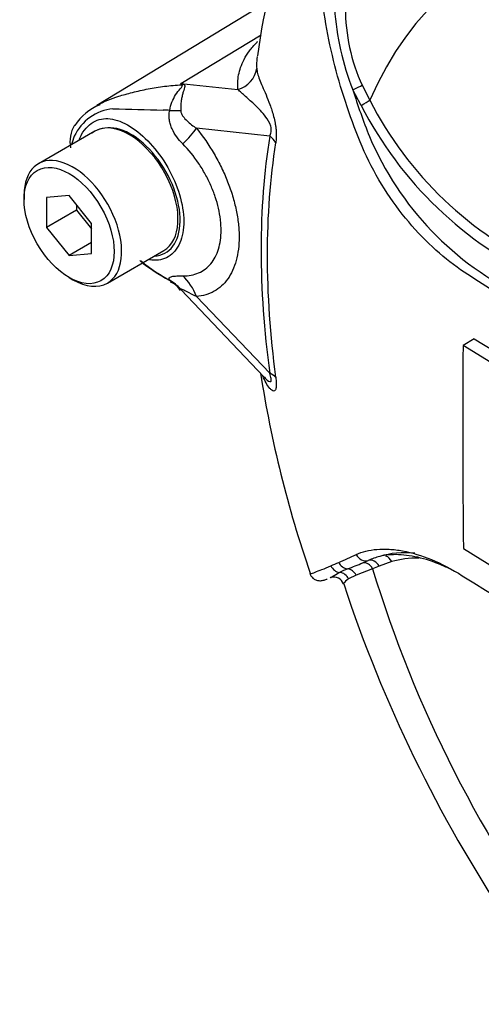
# Model space of a CAD drawing. Units: millimetres. Extents: x 0 to 594, y 0 to 420.
# Drawn here: x 387 to 390, y 358 to 366 of the extents above; entities that cross this region are included whole.
import ezdxf

# ---------------------------------------------------------------- set-up
doc = ezdxf.new("R2010")
doc.units = ezdxf.units.MM
doc.layers.add('PART5', color=7, linetype='Continuous')
doc.layers.add('TSH-1', color=7, linetype='Continuous')

# ---------------------------------------------------------------- blocks, each defined once
blk = doc.blocks.new('SE6')
at = {"layer": 'PART5', "color": 7, "linetype": 'Continuous'}
for p, q in [((388.6248, 366.2706), (387.2821, 365.4567)), ((387.9398, 365.6298), (388.572, 366.0116)), ((387.9398, 365.6298), (388.3881, 365.5826)), ((389.3637, 365.6158), (389.4244, 365.4988)), ((389.3564, 365.4569), (389.2909, 365.5797)), ((387.2644, 365.255), (386.8225, 364.9998)), ((388.6384, 365.2172), (388.0636, 365.2777)), ((386.7103, 364.7519), (386.7103, 364.7179)), ((387.0638, 364.7494), (386.8871, 364.7336)), ((387.2406, 364.5295), (387.0638, 364.7494)), ((386.8871, 364.7336), (386.8871, 364.4979)), ((387.1228, 364.6761), (387.1228, 364.634)), ((387.1228, 364.634), (386.8871, 364.4979)), ((387.1228, 364.634), (387.2406, 364.4874)), ((387.2406, 364.2938), (387.2406, 364.5295)), ((386.8871, 364.4979), (387.0638, 364.278)), ((387.2406, 364.3801), (387.0638, 364.278)), ((387.0638, 364.278), (387.2406, 364.2938)), ((387.3641, 364.0616), (387.8061, 364.3168)), ((387.0638, 364.1055), (387.0933, 364.0885)), ((387.9396, 364.0115), (388.5956, 363.323)), ((388.064, 363.9557), (388.6384, 363.353)), ((390.2442, 363.6238), (390.1558, 363.5728)), ((390.2442, 363.6238), (390.6261, 363.388)), ((390.5377, 363.3369), (390.1558, 363.5728)), ((390.1586, 361.9772), (390.54, 361.7411)), ((389.3696, 361.865), (389.4122, 361.8833)), ((389.4461, 361.818), (389.3162, 361.7672)), ((389.4969, 361.8382), (389.4461, 361.818)), ((389.5956, 361.8739), (389.4969, 361.8382)), ((389.3162, 361.7672), (389.2567, 361.7377))]:
    blk.add_line(p, q, dxfattribs=at)
for centre, radius, start, end in [((393.3597, 365.2158), 4.8589, 145.49365, 172.53772), ((391.3556, 366.3829), 2.2155, 184.27936, 201.25734), ((390.6766, 366.217), 1.444, 179.74715, 204.60348), ((387.0295, 364.9172), 1.156, 37.40292, 38.05662), ((387.1942, 362.9728), 2.7596, 73.89129, 74.32528), ((393.9127, 367.0202), 4.8411, 197.31135, 201.91179), ((387.4873, 365.0431), 0.4586, 113.6154, 145.84858), ((392.0505, 366.8367), 3.0269, 207.11902, 245.21207), ((392.0046, 366.8128), 2.8955, 206.98828, 245.79663), ((387.4492, 365.0514), 0.3824, 96.32118, 154.5734), ((388.5634, 401.0452), 35.6325, 268.1404, 268.77495), ((387.6474, 361.5962), 3.8278, 86.91698, 87.69126), ((387.3011, 365.1752), 0.2312, 147.0306, 192.61968), ((387.8691, 364.9267), 0.818, 159.31512, 164.21672), ((387.3792, 365.0386), 0.2435, 98.37925, 124.21987), ((391.6743, 366.1646), 2.4455, 202.88441, 244.6977), ((388.51, 365.3389), 1.4164, 230.97328, 242.32854), ((388.6818, 365.5312), 1.6691, 230.86288, 240.64886), ((387.8149, 363.9367), 0.1396, 28.79824, 70.82115), ((486.5879, 362.9447), 96.4342, 179.626845, 180.57483), ((397.5677, 364.7536), 9.1096, 188.84058, 199.02897), ((388.859, 363.4912), 0.3111, 212.92261, 213.9868), ((385.3576, 370.5024), 9.4428, 293.88187, 294.79876), ((389.6618, 361.3244), 0.6121, 105.11796, 114.06097), ((386.9358, 366.9488), 5.5545, 293.13999, 293.83617), ((389.6623, 360.8009), 1.0968, 112.10178, 115.66781), ((387.8056, 365.6033), 4.0523, 290.87638, 292.70291), ((389.1418, 361.6717), 0.0804, 19.32607, 108.39783), ((456.3444, 469.5489), 126.4893, 238.444556, 241.555444), ((399.6603, 365.141), 10.9941, 198.24785, 228.91221)]:
    blk.add_arc(centre, radius, start, end, dxfattribs=at)
for centre, major_axis, ratio, start_param, end_param in [((393.31, 361.4519), (2.9612, -5.1289), 0.57735, 1.167622, 3.544767), ((388.3298, 365.7708), (0.2077, 0.0157), 0.942749, 4.925221, 6.084573), ((387.835, 365.9952), (-0.2836, -0.3052), 0.923889, 1.074155, 1.105664), ((389.2998, 365.5875), (0.0753, 0.0357), 0.03891, 4.575182, 5.707017), ((389.3655, 365.4648), (0.0714, 0.0429), 0.02522, 4.569638, 5.667481), ((387.6292, 365.4628), (0.4156, -0.0293), 0.081527, -0.995849, -0.720939), ((387.5353, 364.7859), (-0.2708, 0.4691), 0.57735, 3.141593, 6.021409), ((387.5353, 364.7859), (0.2708, -0.4691), 0.57735, 2.879817, 3.141593), ((387.7689, 365.1076), (0.3245, 0.2614), 0.21282, -1.137166, -0.632157), ((393.4278, 361.5199), (-3.4344, 5.9486), 0.57735, 0.618425, 0.952371), ((388.491, 365.1322), (0.2057, -0.0328), 0.665275, 0.461393, 0.884042), ((393.4148, 361.5124), (-3.3917, 5.8746), 0.57735, 0.618425, 0.952371), ((387.0933, 364.5307), (0.2708, -0.4691), 0.57735, 0, 3.926991), ((387.0933, 364.5307), (0.2708, -0.4691), 0.57735, 5.497787, 6.283185), ((387.6292, 363.7398), (0.3987, 0.1211), 0.966014, 0.442597, 0.718873), ((387.7694, 363.7856), (-0.0367, 0.415), 0.788564, 5.063901, 5.570345), ((388.491, 363.268), (0.2065, 0.0278), 0.473366, 0.292109, 0.714758), ((389.3865, 361.9624), (-0.0359, 0.0752), 0.90515, 1.564314, 2.997564), ((389.4379, 361.8042), (-0.0325, 0.0767), 0.814412, 4.813034, 6.177846), ((390.2813, 360.2775), (-0.9126, 1.5806), 0.57735, 5.899495, 6.146003), ((389.5367, 361.8399), (0.0237, -0.0799), 0.808826, 1.761835, 2.584431), ((390.3392, 360.3109), (-0.8709, 1.5084), 0.57735, 5.943605, 6.146003), ((389.1921, 361.8717), (-0.0342, 0.076), 0.954791, 1.542656, 2.640779), ((389.2523, 361.8992), (-0.035, 0.0756), 0.938164, 1.54803, 2.651096), ((389.2471, 361.7349), (-0.0289, 0.0782), 0.915302, 4.789426, 5.866323), ((389.3872, 361.784), (-0.029, 0.0781), 0.812602, 4.849493, 6.108787), ((393.31, 361.4519), (-2.9612, 5.1289), 0.57735, 1.181276, 3.531113), ((389.1824, 361.7071), (-0.039, 0.0737), 0.963424, 4.620311, 5.721479)]:
    blk.add_ellipse(centre, major_axis=major_axis, ratio=ratio, start_param=start_param, end_param=end_param, dxfattribs=at)
blk.add_ellipse((387.0638, 364.5137), major_axis=(-0.25, 0.433), ratio=0.57735, dxfattribs=at)
for points, knots in [([(390.5914, 363.8723), (390.515, 363.9207), (390.4389, 363.9695), (390.2874, 364.0677), (390.2118, 364.1158), (390.0619, 364.2187), (389.9878, 364.2783), (389.842, 364.4146), (389.7706, 364.4909), (389.5703, 364.7362), (389.4518, 364.9291), (389.3203, 365.2365), (389.2816, 365.3414), (389.2098, 365.5532), (389.1776, 365.6608), (389.0943, 365.9859), (389.0566, 366.2071), (389.0228, 366.5404), (389.0154, 366.6515), (389.0122, 366.8734), (389.0161, 366.9842), (389.0463, 367.15), (389.0601, 367.2053), (389.0894, 367.3146), (389.1046, 367.3691), (389.1543, 367.5309), (389.1924, 367.6369), (389.2827, 367.8431), (389.3367, 367.944), (389.4655, 368.1314), (389.5393, 368.2172), (389.623, 368.2946)], [0, 0, 0, 0, 0.0625, 0.0625, 0.125, 0.125, 0.1875, 0.1875, 0.25, 0.25, 0.375, 0.375, 0.4375, 0.4375, 0.5, 0.5, 0.625, 0.625, 0.6875, 0.6875, 0.75, 0.75, 0.78125, 0.78125, 0.8125, 0.8125, 0.875, 0.875, 0.9375, 0.9375, 1, 1, 1, 1]), ([(388.3881, 365.5826), (388.3874, 365.5918), (388.3872, 365.6011), (388.3872, 365.6198), (388.3874, 365.6292), (388.3886, 365.6576), (388.3906, 365.6768), (388.398, 365.716), (388.4031, 365.736), (388.4169, 365.7768), (388.4256, 365.7977), (388.4483, 365.8407), (388.4623, 365.8627), (388.4958, 365.9072), (388.5153, 365.9297), (388.5399, 365.9547), (388.5418, 365.9566), (388.5438, 365.9586)], [0, 0, 0, 0, 0.0625, 0.0625, 0.125, 0.125, 0.25, 0.25, 0.375, 0.375, 0.5, 0.5, 0.625, 0.625, 0.75, 0.75, 0.7606796, 0.7606796, 0.7606796, 0.7606796]), ([(388.5383, 365.8297), (388.5369, 365.8183), (388.5361, 365.8071), (388.5354, 365.7875), (388.5353, 365.7791), (388.5354, 365.7628), (388.5356, 365.7549), (388.5364, 365.7475)], [0.7881692, 0.7881692, 0.7881692, 0.7881692, 0.875, 0.875, 0.9375, 0.9375, 1, 1, 1, 1]), ([(388.5364, 365.7475), (388.5374, 365.7361), (388.5393, 365.7234), (388.5463, 365.6949), (388.5515, 365.6791), (388.5647, 365.6447), (388.5726, 365.6261), (388.5899, 365.5859), (388.5994, 365.5642), (388.6192, 365.5169), (388.6295, 365.4913), (388.6449, 365.4494), (388.6499, 365.4348), (388.6599, 365.4038), (388.6647, 365.3875), (388.6736, 365.3535), (388.6777, 365.3355), (388.6826, 365.3079), (388.6841, 365.2987), (388.6866, 365.28), (388.6876, 365.2706), (388.6897, 365.2433), (388.69, 365.2256), (388.6888, 365.1927), (388.6872, 365.1777), (388.685, 365.1637)], [0, 0, 0, 0, 0.125, 0.125, 0.25, 0.25, 0.375, 0.375, 0.5, 0.5, 0.625, 0.625, 0.6875, 0.6875, 0.75, 0.75, 0.8125, 0.8125, 0.84375, 0.84375, 0.875, 0.875, 0.9375, 0.9375, 1, 1, 1, 1]), ([(387.2935, 365.4631), (387.3385, 365.4881), (387.3915, 365.5102), (387.4697, 365.5346), (387.4866, 365.5395), (387.5225, 365.5495), (387.5415, 365.5546), (387.5999, 365.5696), (387.6411, 365.579), (387.7256, 365.5953), (387.769, 365.6022), (387.8573, 365.6131), (387.9024, 365.617), (387.9478, 365.6194)], [0.2664627, 0.2664627, 0.2664627, 0.2664627, 0.5, 0.5, 0.5625, 0.5625, 0.625, 0.625, 0.75, 0.75, 0.875, 0.875, 1, 1, 1, 1]), ([(387.8533, 365.4184), (387.861, 365.463), (387.8777, 365.505), (387.911, 365.5584), (387.9234, 365.5743), (387.9418, 365.5956), (387.9481, 365.6022), (387.9559, 365.6138), (387.9546, 365.6181), (387.9478, 365.6194)], [0, 0, 0, 0, 0.5, 0.5, 0.75, 0.75, 0.875, 0.875, 1, 1, 1, 1]), ([(387.9599, 365.6241), (387.9631, 365.6232), (387.9659, 365.622), (387.9701, 365.6188), (387.9714, 365.6169), (387.9733, 365.61), (387.972, 365.6043), (387.9682, 365.5912), (387.9656, 365.5838), (387.9604, 365.5678), (387.9577, 365.5593), (387.9528, 365.5409), (387.9504, 365.5311), (387.9464, 365.5105), (387.9447, 365.4999), (387.9406, 365.4668), (387.9394, 365.443), (387.9399, 365.4184)], [0, 0, 0, 0, 0.0625, 0.0625, 0.125, 0.125, 0.25, 0.25, 0.375, 0.375, 0.5, 0.5, 0.625, 0.625, 0.75, 0.75, 1, 1, 1, 1]), ([(388.6384, 365.2172), (388.6433, 365.2259), (388.6476, 365.2361), (388.6515, 365.263), (388.6501, 365.2799), (388.6375, 365.3248), (388.6227, 365.3471), (388.5812, 365.4046), (388.5525, 365.4324), (388.4983, 365.4835), (388.4722, 365.5059), (388.4258, 365.5477), (388.406, 365.5671), (388.3881, 365.5826)], [0, 0, 0, 0, 0.0625, 0.0625, 0.125, 0.125, 0.25, 0.25, 0.5, 0.5, 0.75, 0.75, 1, 1, 1, 1]), ([(387.2736, 365.4515), (387.2771, 365.4536), (387.2806, 365.4557), (387.2872, 365.4595), (387.2903, 365.4613), (387.2935, 365.4631)], [0.23115866, 0.23115866, 0.23115866, 0.23115866, 0.25, 0.25, 0.26646274, 0.26646274, 0.26646274, 0.26646274]), ([(387.9557, 365.1548), (387.9215, 365.1893), (387.8915, 365.2282), (387.8666, 365.2843), (387.8623, 365.2958), (387.8553, 365.3195), (387.8526, 365.3316), (387.8493, 365.3561), (387.8485, 365.3684), (387.8493, 365.3935), (387.8507, 365.4061), (387.8533, 365.4184)], [0, 0, 0, 0, 0.5, 0.5, 0.625, 0.625, 0.75, 0.75, 0.875, 0.875, 1, 1, 1, 1]), ([(387.9399, 365.4184), (387.9401, 365.4091), (387.9427, 365.4006), (387.9495, 365.3851), (387.9537, 365.378), (387.9676, 365.3579), (387.9783, 365.3462), (388.0121, 365.3135), (388.0373, 365.2948), (388.0636, 365.2777)], [0, 0, 0, 0, 0.125, 0.125, 0.25, 0.25, 0.5, 0.5, 1, 1, 1, 1]), ([(387.1439, 365.1912), (387.1492, 365.2047), (387.1552, 365.2176), (387.1886, 365.2774), (387.2266, 365.3132), (387.31, 365.3539), (387.3559, 365.3594), (387.4541, 365.3398), (387.5082, 365.3156), (387.6696, 365.2071), (387.7772, 365.0845), (387.9271, 364.8048), (387.9681, 364.6517), (387.9635, 364.524)], [0.5467202, 0.5467202, 0.5467202, 0.5467202, 0.5625, 0.5625, 0.625, 0.625, 0.6875, 0.6875, 0.75, 0.75, 0.875, 0.875, 1, 1, 1, 1]), ([(387.7342, 364.2741), (387.7933, 364.278), (387.8432, 364.3051), (387.9139, 364.3985), (387.9341, 364.4661), (387.9367, 364.6265), (387.9191, 364.7171), (387.8508, 364.897), (387.8005, 364.9851), (387.6803, 365.1351), (387.6099, 365.1971), (387.4714, 365.2739), (387.403, 365.2885), (387.3437, 365.2795)], [0.2538071, 0.2538071, 0.2538071, 0.2538071, 0.375, 0.375, 0.5, 0.5, 0.625, 0.625, 0.75, 0.75, 0.875, 0.875, 1, 1, 1, 1]), ([(388.0636, 365.2777), (388.1142, 365.2149), (388.16, 365.1482), (388.2218, 365.0423), (388.2413, 365.0057), (388.277, 364.9324), (388.2932, 364.8955), (388.3223, 364.8214), (388.3353, 364.7842), (388.3523, 364.728), (388.3575, 364.7092), (388.367, 364.672), (388.3713, 364.6536), (388.3827, 364.5988), (388.3884, 364.563), (388.3942, 364.5101), (388.3957, 364.4926), (388.3976, 364.4581), (388.3981, 364.4409), (388.3982, 364.3569), (388.3906, 364.2954), (388.3678, 364.2116), (388.3582, 364.1851), (388.3358, 364.1366), (388.3229, 364.1143), (388.2938, 364.0736), (388.2775, 364.0552), (388.2417, 364.0228), (388.2225, 364.0089), (388.1816, 363.9858), (388.1598, 363.9765), (388.1137, 363.9626), (388.0893, 363.9579), (388.064, 363.9557)], [0, 0, 0, 0, 0.125, 0.125, 0.1875, 0.1875, 0.25, 0.25, 0.3125, 0.3125, 0.34375, 0.34375, 0.375, 0.375, 0.4375, 0.4375, 0.46875, 0.46875, 0.5, 0.5, 0.625, 0.625, 0.6875, 0.6875, 0.75, 0.75, 0.8125, 0.8125, 0.875, 0.875, 0.9375, 0.9375, 1, 1, 1, 1]), ([(387.9556, 364.1185), (387.9785, 364.1181), (388.0005, 364.1199), (388.0421, 364.1276), (388.0617, 364.1335), (388.0986, 364.1493), (388.1159, 364.1593), (388.1481, 364.1835), (388.1628, 364.1976), (388.189, 364.2291), (388.2006, 364.2465), (388.2207, 364.285), (388.2293, 364.3062), (388.2498, 364.3735), (388.2566, 364.4232), (388.2566, 364.4914), (388.2561, 364.5054), (388.2544, 364.5335), (388.253, 364.5477), (388.2479, 364.5906), (388.2428, 364.6197), (388.2292, 364.679), (388.2206, 364.7093), (388.2003, 364.7699), (388.1886, 364.7999), (388.1625, 364.8592), (388.1479, 364.8886), (388.1159, 364.9467), (388.0983, 364.9755), (388.0427, 365.058), (388.0015, 365.1087), (387.9557, 365.1548)], [0, 0, 0, 0, 0.0625, 0.0625, 0.125, 0.125, 0.1875, 0.1875, 0.25, 0.25, 0.3125, 0.3125, 0.375, 0.375, 0.5, 0.5, 0.53125, 0.53125, 0.5625, 0.5625, 0.625, 0.625, 0.6875, 0.6875, 0.75, 0.75, 0.8125, 0.8125, 0.875, 0.875, 1, 1, 1, 1]), ([(387.9635, 364.524), (387.9612, 364.4602), (387.9478, 364.4044), (387.9012, 364.3146), (387.8679, 364.2809), (387.7885, 364.2423), (387.7426, 364.2365), (387.6934, 364.2436)], [0, 0, 0, 0, 0.0625, 0.0625, 0.125, 0.125, 0.1851804, 0.1851804, 0.1851804, 0.1851804]), ([(387.8522, 364.0846), (387.8496, 364.0887), (387.8481, 364.0923), (387.8473, 364.0987), (387.8481, 364.1014), (387.8516, 364.106), (387.8543, 364.108), (387.8614, 364.1113), (387.8659, 364.1126), (387.8812, 364.116), (387.8938, 364.1173), (387.9224, 364.1187), (387.9384, 364.1188), (387.9556, 364.1185)], [0, 0, 0, 0, 0.125, 0.125, 0.25, 0.25, 0.375, 0.375, 0.5, 0.5, 0.75, 0.75, 1, 1, 1, 1]), ([(388.064, 363.9557), (388.0374, 363.9691), (388.012, 363.9819), (387.9777, 363.999), (387.9669, 364.0044), (387.9531, 364.0108), (387.9489, 364.0126), (387.9421, 364.015), (387.9395, 364.0156), (387.9394, 364.0142)], [0, 0, 0, 0, 0.5, 0.5, 0.75, 0.75, 0.875, 0.875, 1, 1, 1, 1]), ([(388.5966, 363.3219), (388.6007, 363.3176), (388.6048, 363.3135), (388.6227, 363.2965), (388.6373, 363.2844), (388.65, 363.2912), (388.6515, 363.2996), (388.6477, 363.324), (388.6434, 363.3385), (388.6384, 363.353)], [0.713387, 0.713387, 0.713387, 0.713387, 0.75, 0.75, 0.875, 0.875, 0.9375, 0.9375, 1, 1, 1, 1]), ([(388.685, 363.3227), (388.6872, 363.3062), (388.6887, 363.2908), (388.69, 363.2627), (388.6897, 363.2504), (388.6876, 363.2359), (388.6866, 363.2316), (388.6841, 363.2246), (388.6827, 363.2218), (388.6777, 363.2153), (388.6737, 363.2136), (388.6648, 363.2142), (388.66, 363.2164), (388.65, 363.2236), (388.6449, 363.2285), (388.6296, 363.2461), (388.6192, 363.2616), (388.6003, 363.2953), (388.5916, 363.3132), (388.5835, 363.3325)], [0, 0, 0, 0, 0.0625, 0.0625, 0.125, 0.125, 0.15625, 0.15625, 0.1875, 0.1875, 0.25, 0.25, 0.3125, 0.3125, 0.375, 0.375, 0.5, 0.5, 0.6137912, 0.6137912, 0.6137912, 0.6137912]), ([(389.3182, 361.9304), (389.3651, 361.9521), (389.4194, 361.9654), (389.5107, 361.9728), (389.5427, 361.9731), (389.61, 361.9691), (389.6454, 361.9648), (389.7539, 361.9448), (389.8298, 361.9222), (389.9864, 361.8574), (390.0677, 361.8148), (390.1496, 361.7631)], [0, 0, 0, 0, 0.25, 0.25, 0.375, 0.375, 0.5, 0.5, 0.75, 0.75, 1, 1, 1, 1]), ([(390.0918, 361.7967), (390.0648, 361.8109), (390.038, 361.824), (389.9468, 361.8649), (389.8839, 361.8869), (389.7928, 361.9099), (389.7631, 361.9159), (389.7049, 361.9245), (389.6766, 361.9272), (389.5957, 361.9302), (389.5464, 361.9257), (389.5021, 361.9153)], [0.1478805, 0.1478805, 0.1478805, 0.1478805, 0.25, 0.25, 0.5, 0.5, 0.625, 0.625, 0.75, 0.75, 1, 1, 1, 1]), ([(388.9526, 361.7818), (388.9532, 361.7805), (388.9555, 361.7802), (388.9624, 361.781), (388.9676, 361.7822), (388.9797, 361.7859), (388.9866, 361.7882), (389.0096, 361.7964), (389.0278, 361.8035), (389.0692, 361.8203), (389.0925, 361.8301), (389.1186, 361.8412)], [0.5735512, 0.5735512, 0.5735512, 0.5735512, 0.625, 0.625, 0.6875, 0.6875, 0.75, 0.75, 0.875, 0.875, 1, 1, 1, 1]), ([(388.9539, 361.7827), (388.956, 361.7754), (388.961, 361.7595), (388.981, 361.7396), (389.0043, 361.7278), (389.0242, 361.7238), (389.0399, 361.7237), (389.0548, 361.7259), (389.0694, 361.7299), (389.0812, 361.7342), (389.0891, 361.7374)], [0, 0, 0, 0, 0.056187, 0.144207, 0.216729, 0.283683, 0.353599, 0.451116, 0.653095, 1, 1, 1, 1]), ([(389.1137, 361.7472), (389.1149, 361.7477), (389.1164, 361.7486), (389.1219, 361.752), (389.1268, 361.7554), (389.1457, 361.7673), (389.1635, 361.7778), (389.1873, 361.7894)], [0.1239558, 0.1239558, 0.1239558, 0.1239558, 0.25, 0.25, 0.5, 0.5, 1, 1, 1, 1]), ([(389.2567, 361.7377), (389.236, 361.7248), (389.2242, 361.7126), (389.2185, 361.7009), (389.218, 361.6983), (389.2185, 361.6965)], [0, 0, 0, 0, 0.5, 0.5, 0.6865249, 0.6865249, 0.6865249, 0.6865249])]:
    blk.add_open_spline(points, degree=3, knots=knots, dxfattribs=at)
blk.add_open_spline([(388.5398, 365.8405), (388.5392, 365.8369), (388.5387, 365.8333), (388.5383, 365.8297)], degree=3, dxfattribs=at)

msp = doc.modelspace()

# ---------------------------------------------------------------- block references
at = {"layer": 'TSH-1'}
msp.add_blockref('SE6', (0, 0), dxfattribs=at)

doc.saveas('drawing.dxf')
